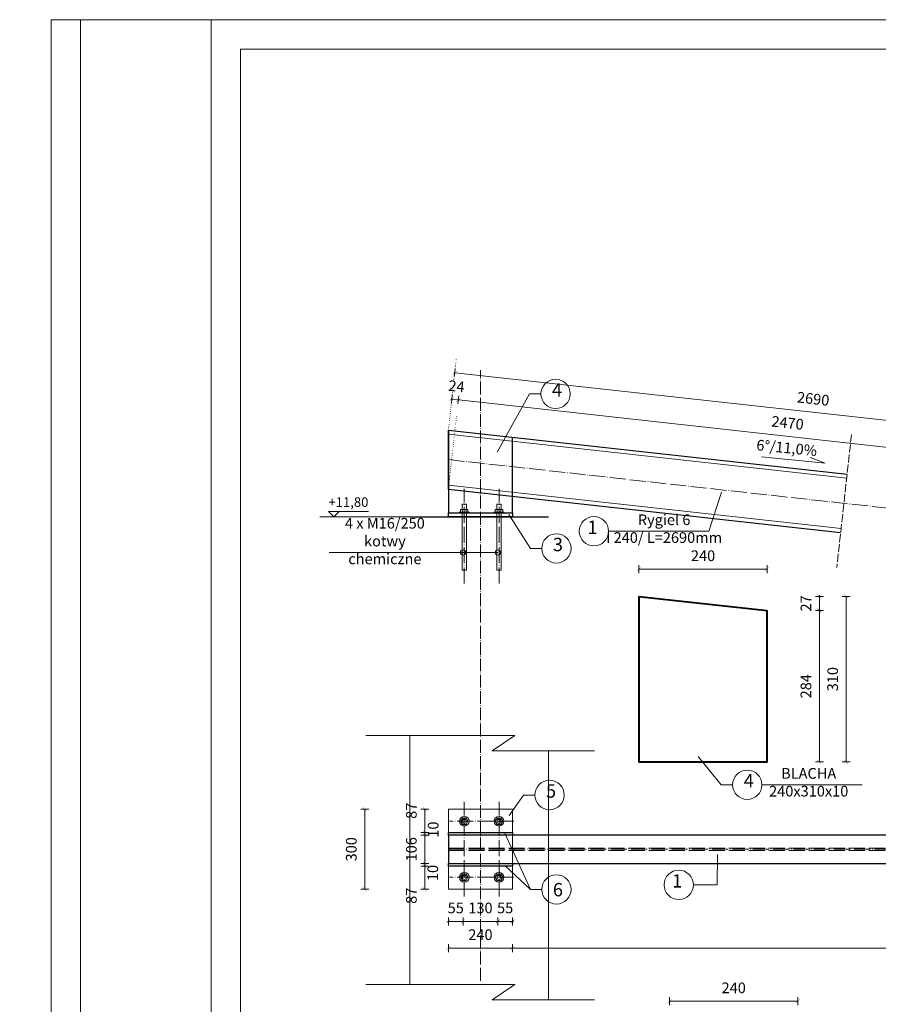
# Model space of a CAD drawing. Units: millimetres. Extents: x -10291 to 27258, y -17532 to 22808.
# Drawn here: x 21748 to 22069, y -15090 to -14722 of the extents above; entities that cross this region are included whole.
import ezdxf

# ---------------------------------------------------------------- set-up
doc = ezdxf.new("R2010")
doc.units = ezdxf.units.MM
for name, pattern in [('ACAD_ISO02W100', [15, 12, -3]), ('ACAD_ISO04W100', [30, 24, -3, 0, -3]), ('ACAD_ISO07W100', [3, 0, -3])]:
    doc.linetypes.add(name, pattern=pattern)
doc.layers.get('0').update_dxf_attribs({"lineweight": 5})
doc.layers.get('Defpoints').update_dxf_attribs({"color": 30, "lineweight": 0})
for name, color, linetype, lineweight in [('!_WAW_RAMKA', 7, 'Continuous', 9), ('K BLACHA', 142, 'Continuous', 25), ('K MARKI', 62, 'Continuous', 20), ('K OPIS', 131, 'Continuous', 15), ('K STAL KONSTRUKCJA', 62, 'Continuous', 30), ('K STAL PROFILE', 84, 'Continuous', 5), ('K WYMIAR', 30, 'Continuous', 9), ('K WYMIAR KONSTRUKCJI', 130, 'Continuous', 9), ('K ŚRUBY', 51, 'Continuous', 9), ('OSIE KONSTRUKCYJNE', 16, 'ACAD_ISO04W100', 9), ('WAW_BETON', 9, 'Continuous', 30), ('WAW_KONSTRUKCJA STALOWA', 142, 'Continuous', 9), ('WAW_OSIE KONSTRUKCYJNE', 16, 'ACAD_ISO04W100', 9), ('WAW_WYMIAR', 243, 'Continuous', 9), ('WIDOKOWA', 8, 'Continuous', 9)]:
    doc.layers.add(name, color=color, linetype=linetype, lineweight=lineweight)
doc.styles.add('ARIAL', font='arial.ttf')
doc.styles.add('OPIS', font='romans.shx', dxfattribs={"width": 0.8})
doc.dimstyles.new('sławek 25', dxfattribs={"dimtxt": 4, "dimasz": 0.2, "dimexe": 1.25, "dimexo": 0.625, "dimgap": 2.5, "dimtad": 1, "dimlfac": 10, "dimrnd": 1, "dimdsep": 46, "dimtxsty": 'OPIS', "dimblk": 'ZW1', "dimcen": 0.2, "dimse1": 1, "dimse2": 1, "dimclrd": 256, "dimclrt": 52, "dimadec": 0, "dimazin": 0, "dimtfac": 1, "dimtix": 1, "dimtmove": 2, "dimatfit": 3, "dimldrblk": 'ZW1', "dimfxl": 0, "dimlwd": -1, "dimarcsym": 0})

# ---------------------------------------------------------------- blocks, each defined once
blk = doc.blocks.new('ZW1')
blk.add_line((0, 7.5), (0, -7.5))
at = {"const_width": 0.5}
blk.add_lwpolyline([(-3.5, -3.5), (3.5, 3.5)], dxfattribs=at)
blk = doc.blocks.new('*D2101')
at = {"layer": 'Defpoints', "color": 0, "transparency": 16777216}
for p in [(21908.31, -14907.88), (21932.31, -14907.88), (21932.31, -15069.38)]:
    blk.add_point(p, dxfattribs=at)
at = {"layer": 'K WYMIAR KONSTRUKCJI', "transparency": 16777216}
blk.add_line((21908.51, -15069.38), (21932.11, -15069.38), dxfattribs=at)
at = {"layer": 'K WYMIAR KONSTRUKCJI', "transparency": 16777216, "xscale": 0.2, "yscale": 0.2, "zscale": 0.2, "rotation": 180}
blk.add_blockref('ZW1', (21908.31, -15069.38), dxfattribs=at)
at = {"layer": 'K WYMIAR KONSTRUKCJI', "transparency": 16777216, "xscale": 0.2, "yscale": 0.2, "zscale": 0.2}
blk.add_blockref('ZW1', (21932.31, -15069.38), dxfattribs=at)
at = {"layer": 'K WYMIAR KONSTRUKCJI', "color": 52, "transparency": 16777216, "insert": (21920.31, -15064.88), "char_height": 4, "attachment_point": 5, "style": 'OPIS'}
blk.add_mtext('240', dxfattribs=at)
blk = doc.blocks.new('*D2102')
at = {"layer": 'Defpoints', "color": 0, "transparency": 16777216}
for p in [(21932.31, -14907.88), (22701.81, -15017.38), (22701.81, -15069.38)]:
    blk.add_point(p, dxfattribs=at)
at = {"layer": 'K WYMIAR KONSTRUKCJI', "transparency": 16777216}
blk.add_line((21932.51, -15069.38), (22701.61, -15069.38), dxfattribs=at)
at = {"layer": 'K WYMIAR KONSTRUKCJI', "transparency": 16777216, "xscale": 0.2, "yscale": 0.2, "zscale": 0.2, "rotation": 180}
blk.add_blockref('ZW1', (21932.31, -15069.38), dxfattribs=at)
at = {"layer": 'K WYMIAR KONSTRUKCJI', "transparency": 16777216, "xscale": 0.2, "yscale": 0.2, "zscale": 0.2}
blk.add_blockref('ZW1', (22701.81, -15069.38), dxfattribs=at)
at = {"layer": 'K WYMIAR KONSTRUKCJI', "color": 52, "transparency": 16777216, "insert": (22317.06, -15064.88), "char_height": 4, "attachment_point": 5, "style": 'OPIS'}
blk.add_mtext('7695', dxfattribs=at)
blk = doc.blocks.new('*D2107')
at = {"layer": 'Defpoints', "color": 0, "transparency": 16777216}
for p in [(21908.31, -15047.38), (21913.81, -15047.38), (21913.81, -15059.38)]:
    blk.add_point(p, dxfattribs=at)
at = {"layer": 'K WYMIAR KONSTRUKCJI', "transparency": 16777216}
for p, q in [((21908.11, -15059.38), (21907.91, -15059.38)), ((21908.31, -15059.38), (21913.81, -15059.38)), ((21914.01, -15059.38), (21914.21, -15059.38))]:
    blk.add_line(p, q, dxfattribs=at)
at = {"layer": 'K WYMIAR KONSTRUKCJI', "transparency": 16777216, "xscale": 0.2, "yscale": 0.2, "zscale": 0.2}
blk.add_blockref('ZW1', (21908.31, -15059.38), dxfattribs=at)
at = {"layer": 'K WYMIAR KONSTRUKCJI', "transparency": 16777216, "xscale": 0.2, "yscale": 0.2, "zscale": 0.2, "rotation": 180}
blk.add_blockref('ZW1', (21913.81, -15059.38), dxfattribs=at)
at = {"layer": 'K WYMIAR KONSTRUKCJI', "color": 52, "transparency": 16777216, "insert": (21911.06, -15054.88), "char_height": 4, "attachment_point": 5, "style": 'OPIS'}
blk.add_mtext('55', dxfattribs=at)
blk = doc.blocks.new('*D2108')
at = {"layer": 'Defpoints', "color": 0, "transparency": 16777216}
for p in [(21913.81, -15047.38), (21926.81, -15047.38), (21926.81, -15059.38)]:
    blk.add_point(p, dxfattribs=at)
at = {"layer": 'K WYMIAR KONSTRUKCJI', "transparency": 16777216}
blk.add_line((21914.01, -15059.38), (21926.61, -15059.38), dxfattribs=at)
at = {"layer": 'K WYMIAR KONSTRUKCJI', "transparency": 16777216, "xscale": 0.2, "yscale": 0.2, "zscale": 0.2, "rotation": 180}
blk.add_blockref('ZW1', (21913.81, -15059.38), dxfattribs=at)
at = {"layer": 'K WYMIAR KONSTRUKCJI', "transparency": 16777216, "xscale": 0.2, "yscale": 0.2, "zscale": 0.2}
blk.add_blockref('ZW1', (21926.81, -15059.38), dxfattribs=at)
at = {"layer": 'K WYMIAR KONSTRUKCJI', "color": 52, "transparency": 16777216, "insert": (21920.31, -15054.88), "char_height": 4, "attachment_point": 5, "style": 'OPIS'}
blk.add_mtext('130', dxfattribs=at)
blk = doc.blocks.new('*D2109')
at = {"layer": 'Defpoints', "color": 0, "transparency": 16777216}
for p in [(21926.81, -15047.38), (21932.31, -15047.38), (21932.31, -15059.38)]:
    blk.add_point(p, dxfattribs=at)
at = {"layer": 'K WYMIAR KONSTRUKCJI', "transparency": 16777216}
for p, q in [((21926.61, -15059.38), (21926.41, -15059.38)), ((21926.81, -15059.38), (21932.31, -15059.38)), ((21932.51, -15059.38), (21932.71, -15059.38))]:
    blk.add_line(p, q, dxfattribs=at)
at = {"layer": 'K WYMIAR KONSTRUKCJI', "transparency": 16777216, "xscale": 0.2, "yscale": 0.2, "zscale": 0.2}
blk.add_blockref('ZW1', (21926.81, -15059.38), dxfattribs=at)
at = {"layer": 'K WYMIAR KONSTRUKCJI', "transparency": 16777216, "xscale": 0.2, "yscale": 0.2, "zscale": 0.2, "rotation": 180}
blk.add_blockref('ZW1', (21932.31, -15059.38), dxfattribs=at)
at = {"layer": 'K WYMIAR KONSTRUKCJI', "color": 52, "transparency": 16777216, "insert": (21929.56, -15054.88), "char_height": 4, "attachment_point": 5, "style": 'OPIS'}
blk.add_mtext('55', dxfattribs=at)
blk = doc.blocks.new('*D2110')
at = {"layer": 'Defpoints', "color": 0, "transparency": 16777216}
for p in [(21912.01, -14864.08), (21908.31, -14875.37), (21910.73, -14875.63)]:
    blk.add_point(p, dxfattribs=at)
at = {"layer": 'K WYMIAR KONSTRUKCJI', "transparency": 16777216}
for p, q in [((21909.39, -14863.79), (21909.19, -14863.77)), ((21909.59, -14863.81), (21912.01, -14864.08)), ((21912.2, -14864.1), (21912.4, -14864.13))]:
    blk.add_line(p, q, dxfattribs=at)
at = {"layer": 'K WYMIAR KONSTRUKCJI', "transparency": 16777216, "xscale": 0.2, "yscale": 0.2, "zscale": 0.2}
for p, rotation in [((21909.59, -14863.81), 353.6876710094647), ((21912.01, -14864.08), 173.6876710094648)]:
    blk.add_blockref('ZW1', p, dxfattribs=dict(at, rotation=rotation))
at = {"layer": 'K WYMIAR KONSTRUKCJI', "color": 52, "transparency": 16777216, "insert": (21911.29, -14859.48), "char_height": 4, "attachment_point": 5, "rotation": 353.6877, "style": 'OPIS'}
blk.add_mtext('24', dxfattribs=at)
blk = doc.blocks.new('*D2111')
at = {"layer": 'Defpoints', "color": 0, "transparency": 16777216}
for p in [(21910.73, -14875.63), (22157.54, -14891.24), (22156.37, -14901.81)]:
    blk.add_point(p, dxfattribs=at)
at = {"layer": 'K WYMIAR KONSTRUKCJI', "transparency": 16777216}
blk.add_line((21912.2, -14864.1), (22157.34, -14891.22), dxfattribs=at)
at = {"layer": 'K WYMIAR KONSTRUKCJI', "transparency": 16777216, "xscale": 0.2, "yscale": 0.2, "zscale": 0.2}
for p, rotation in [((21912.01, -14864.08), 173.6876710094624), ((22157.54, -14891.24), 353.6876710094623)]:
    blk.add_blockref('ZW1', p, dxfattribs=dict(at, rotation=rotation))
at = {"layer": 'K WYMIAR KONSTRUKCJI', "color": 52, "transparency": 16777216, "insert": (22035.27, -14873.19), "char_height": 4, "attachment_point": 5, "rotation": 353.6877, "style": 'OPIS'}
blk.add_mtext('2470', dxfattribs=at)
blk = doc.blocks.new('*D2112')
at = {"layer": 'Defpoints', "color": 0, "transparency": 16777216}
for p in [(21911.32, -14848.12), (21910.69, -14853.87), (22173.24, -14926.81)]:
    blk.add_point(p, dxfattribs=at)
at = {"layer": 'K WYMIAR KONSTRUKCJI', "transparency": 16777216}
blk.add_line((22177.84, -14883.43), (21910.88, -14853.9), dxfattribs=at)
at = {"layer": 'K WYMIAR KONSTRUKCJI', "transparency": 16777216, "xscale": 0.2, "yscale": 0.2, "zscale": 0.2}
for p, rotation in [((21910.69, -14853.87), 173.6876710094624), ((22178.04, -14883.45), 353.6876710094623)]:
    blk.add_blockref('ZW1', p, dxfattribs=dict(at, rotation=rotation))
at = {"layer": 'K WYMIAR KONSTRUKCJI', "color": 52, "transparency": 16777216, "insert": (22044.86, -14864.19), "char_height": 4, "attachment_point": 5, "rotation": 353.6877, "style": 'OPIS'}
blk.add_mtext('2690', dxfattribs=at)
blk = doc.blocks.new('*D2117')
at = {"layer": 'Defpoints', "color": 0, "transparency": 16777216}
for p in [(21991.15, -15089.3), (21991.15, -15111.92), (22039.15, -15111.92)]:
    blk.add_point(p, dxfattribs=at)
at = {"layer": 'K WYMIAR KONSTRUKCJI', "transparency": 16777216}
blk.add_line((22038.95, -15089.3), (21991.35, -15089.3), dxfattribs=at)
at = {"layer": 'K WYMIAR KONSTRUKCJI', "transparency": 16777216, "xscale": 0.2, "yscale": 0.2, "zscale": 0.2, "rotation": 180}
blk.add_blockref('ZW1', (21991.15, -15089.3), dxfattribs=at)
at = {"layer": 'K WYMIAR KONSTRUKCJI', "transparency": 16777216, "xscale": 0.2, "yscale": 0.2, "zscale": 0.2}
blk.add_blockref('ZW1', (22039.15, -15089.3), dxfattribs=at)
at = {"layer": 'K WYMIAR KONSTRUKCJI', "color": 52, "transparency": 16777216, "insert": (22015.15, -15084.8), "char_height": 4, "attachment_point": 5, "style": 'OPIS'}
blk.add_mtext('240', dxfattribs=at)
blk = doc.blocks.new('*D2122')
at = {"layer": 'Defpoints', "color": 0, "transparency": 16777216}
for p in [(21908.31, -15017.38), (21876.96, -15047.38), (21908.31, -15047.38)]:
    blk.add_point(p, dxfattribs=at)
at = {"layer": 'K WYMIAR KONSTRUKCJI', "transparency": 16777216}
blk.add_line((21876.96, -15017.58), (21876.96, -15047.18), dxfattribs=at)
at = {"layer": 'K WYMIAR KONSTRUKCJI', "transparency": 16777216, "xscale": 0.2, "yscale": 0.2, "zscale": 0.2}
for p, rotation in [((21876.96, -15017.38), 90), ((21876.96, -15047.38), 270)]:
    blk.add_blockref('ZW1', p, dxfattribs=dict(at, rotation=rotation))
at = {"layer": 'K WYMIAR KONSTRUKCJI', "color": 52, "transparency": 16777216, "insert": (21872.46, -15032.38), "char_height": 4, "attachment_point": 5, "rotation": 90, "style": 'OPIS'}
blk.add_mtext('300', dxfattribs=at)
blk = doc.blocks.new('*D2123')
at = {"layer": 'Defpoints', "color": 0, "transparency": 16777216}
for p in [(21899.45, -15038.68), (21908.31, -15038.68), (21908.31, -15047.38)]:
    blk.add_point(p, dxfattribs=at)
at = {"layer": 'K WYMIAR', "transparency": 16777216}
blk.add_line((21899.45, -15047.18), (21899.45, -15038.88), dxfattribs=at)
at = {"layer": 'K WYMIAR', "transparency": 16777216, "xscale": 0.2, "yscale": 0.2, "zscale": 0.2}
for p, rotation in [((21899.45, -15038.68), 90), ((21899.45, -15047.38), 270)]:
    blk.add_blockref('ZW1', p, dxfattribs=dict(at, rotation=rotation))
at = {"layer": 'K WYMIAR', "color": 52, "transparency": 16777216, "insert": (21894.95, -15049.79), "char_height": 4, "attachment_point": 5, "rotation": 90, "style": 'OPIS'}
blk.add_mtext('87', dxfattribs=at)
blk = doc.blocks.new('*D2124')
at = {"layer": 'Defpoints', "color": 0, "transparency": 16777216}
for p in [(21899.45, -15037.68), (21908.31, -15037.68), (21908.31, -15038.68)]:
    blk.add_point(p, dxfattribs=at)
at = {"layer": 'K WYMIAR', "transparency": 16777216}
for p, q in [((21899.45, -15037.48), (21899.45, -15037.28)), ((21899.45, -15038.68), (21899.45, -15037.68)), ((21899.45, -15038.88), (21899.45, -15039.08))]:
    blk.add_line(p, q, dxfattribs=at)
at = {"layer": 'K WYMIAR', "transparency": 16777216, "xscale": 0.2, "yscale": 0.2, "zscale": 0.2}
for p, rotation in [((21899.45, -15037.68), 270), ((21899.45, -15038.68), 90)]:
    blk.add_blockref('ZW1', p, dxfattribs=dict(at, rotation=rotation))
at = {"layer": 'K WYMIAR', "color": 52, "transparency": 16777216, "insert": (21902.99, -15041.27), "char_height": 4, "attachment_point": 5, "rotation": 90, "style": 'OPIS'}
blk.add_mtext('10', dxfattribs=at)
blk = doc.blocks.new('*D2125')
at = {"layer": 'Defpoints', "color": 0, "transparency": 16777216}
for p in [(21899.45, -15027.08), (21908.31, -15027.08), (21908.31, -15037.68)]:
    blk.add_point(p, dxfattribs=at)
at = {"layer": 'K WYMIAR', "transparency": 16777216}
for p, q in [((21899.45, -15026.88), (21899.45, -15026.68)), ((21899.45, -15037.68), (21899.45, -15027.08)), ((21899.45, -15037.88), (21899.45, -15038.08))]:
    blk.add_line(p, q, dxfattribs=at)
at = {"layer": 'K WYMIAR', "transparency": 16777216, "xscale": 0.2, "yscale": 0.2, "zscale": 0.2}
for p, rotation in [((21899.45, -15027.08), 270), ((21899.45, -15037.68), 90)]:
    blk.add_blockref('ZW1', p, dxfattribs=dict(at, rotation=rotation))
at = {"layer": 'K WYMIAR', "color": 52, "transparency": 16777216, "insert": (21894.95, -15032.38), "char_height": 4, "attachment_point": 5, "rotation": 90, "style": 'OPIS'}
blk.add_mtext('106', dxfattribs=at)
blk = doc.blocks.new('*D2126')
at = {"layer": 'Defpoints', "color": 0, "transparency": 16777216}
for p in [(21899.45, -15026.08), (21908.31, -15026.08), (21908.31, -15027.08)]:
    blk.add_point(p, dxfattribs=at)
at = {"layer": 'K WYMIAR', "transparency": 16777216}
for p, q in [((21899.45, -15025.88), (21899.45, -15025.68)), ((21899.45, -15027.08), (21899.45, -15026.08)), ((21899.45, -15027.28), (21899.45, -15027.48))]:
    blk.add_line(p, q, dxfattribs=at)
at = {"layer": 'K WYMIAR', "transparency": 16777216, "xscale": 0.2, "yscale": 0.2, "zscale": 0.2}
for p, rotation in [((21899.45, -15026.08), 270), ((21899.45, -15027.08), 90)]:
    blk.add_blockref('ZW1', p, dxfattribs=dict(at, rotation=rotation))
at = {"layer": 'K WYMIAR', "color": 52, "transparency": 16777216, "insert": (21903.12, -15025.02), "char_height": 4, "attachment_point": 5, "rotation": 90, "style": 'OPIS'}
blk.add_mtext('10', dxfattribs=at)
blk = doc.blocks.new('*D2127')
at = {"layer": 'Defpoints', "color": 0, "transparency": 16777216}
for p in [(21899.45, -15017.38), (21908.31, -15017.38), (21908.31, -15026.08)]:
    blk.add_point(p, dxfattribs=at)
at = {"layer": 'K WYMIAR', "transparency": 16777216}
blk.add_line((21899.45, -15025.88), (21899.45, -15017.58), dxfattribs=at)
at = {"layer": 'K WYMIAR', "transparency": 16777216, "xscale": 0.2, "yscale": 0.2, "zscale": 0.2}
for p, rotation in [((21899.45, -15017.38), 90), ((21899.45, -15026.08), 270)]:
    blk.add_blockref('ZW1', p, dxfattribs=dict(at, rotation=rotation))
at = {"layer": 'K WYMIAR', "color": 52, "transparency": 16777216, "insert": (21894.95, -15017.96), "char_height": 4, "attachment_point": 5, "rotation": 90, "style": 'OPIS'}
blk.add_mtext('87', dxfattribs=at)
blk = doc.blocks.new('*D2134')
at = {"layer": 'Defpoints', "color": 0, "transparency": 16777216}
for p in [(22027.68, -14942.96), (22027.68, -14999.68), (22047.22, -14999.68)]:
    blk.add_point(p, dxfattribs=at)
at = {"layer": 'K WYMIAR KONSTRUKCJI', "transparency": 16777216}
blk.add_line((22047.22, -14943.16), (22047.22, -14999.48), dxfattribs=at)
at = {"layer": 'K WYMIAR KONSTRUKCJI', "transparency": 16777216, "xscale": 0.2, "yscale": 0.2, "zscale": 0.2}
for p, rotation in [((22047.22, -14942.96), 90), ((22047.22, -14999.68), 270)]:
    blk.add_blockref('ZW1', p, dxfattribs=dict(at, rotation=rotation))
at = {"layer": 'K WYMIAR KONSTRUKCJI', "color": 52, "transparency": 16777216, "insert": (22042.72, -14971.32), "char_height": 4, "attachment_point": 5, "rotation": 90, "style": 'OPIS'}
blk.add_mtext('284', dxfattribs=at)
blk = doc.blocks.new('*D2135')
at = {"layer": 'Defpoints', "color": 0, "transparency": 16777216}
for p in [(21979.68, -14937.65), (22057.22, -14937.65), (22027.68, -14999.68)]:
    blk.add_point(p, dxfattribs=at)
at = {"layer": 'K WYMIAR KONSTRUKCJI', "transparency": 16777216}
blk.add_line((22057.22, -14999.48), (22057.22, -14937.85), dxfattribs=at)
at = {"layer": 'K WYMIAR KONSTRUKCJI', "transparency": 16777216, "xscale": 0.2, "yscale": 0.2, "zscale": 0.2}
for p, rotation in [((22057.22, -14937.65), 90), ((22057.22, -14999.68), 270)]:
    blk.add_blockref('ZW1', p, dxfattribs=dict(at, rotation=rotation))
at = {"layer": 'K WYMIAR KONSTRUKCJI', "color": 52, "transparency": 16777216, "insert": (22052.72, -14968.66), "char_height": 4, "attachment_point": 5, "rotation": 90, "style": 'OPIS'}
blk.add_mtext('310', dxfattribs=at)
blk = doc.blocks.new('*D2136')
at = {"layer": 'Defpoints', "color": 0, "transparency": 16777216}
for p in [(22027.68, -14927.46), (21979.68, -14937.65), (22027.68, -14942.96)]:
    blk.add_point(p, dxfattribs=at)
at = {"layer": 'K WYMIAR KONSTRUKCJI', "transparency": 16777216}
blk.add_line((21979.88, -14927.46), (22027.48, -14927.46), dxfattribs=at)
at = {"layer": 'K WYMIAR KONSTRUKCJI', "transparency": 16777216, "xscale": 0.2, "yscale": 0.2, "zscale": 0.2, "rotation": 180}
blk.add_blockref('ZW1', (21979.68, -14927.46), dxfattribs=at)
at = {"layer": 'K WYMIAR KONSTRUKCJI', "transparency": 16777216, "xscale": 0.2, "yscale": 0.2, "zscale": 0.2}
blk.add_blockref('ZW1', (22027.68, -14927.46), dxfattribs=at)
at = {"layer": 'K WYMIAR KONSTRUKCJI', "color": 52, "transparency": 16777216, "insert": (22003.68, -14922.96), "char_height": 4, "attachment_point": 5, "style": 'OPIS'}
blk.add_mtext('240', dxfattribs=at)
blk = doc.blocks.new('*D2137')
at = {"layer": 'Defpoints', "color": 0, "transparency": 16777216}
for p in [(21979.68, -14937.65), (22027.68, -14942.96), (22047.22, -14942.96)]:
    blk.add_point(p, dxfattribs=at)
at = {"layer": 'K WYMIAR KONSTRUKCJI', "transparency": 16777216}
for p, q in [((22047.22, -14937.45), (22047.22, -14937.25)), ((22047.22, -14937.65), (22047.22, -14942.96)), ((22047.22, -14943.16), (22047.22, -14943.36))]:
    blk.add_line(p, q, dxfattribs=at)
at = {"layer": 'K WYMIAR KONSTRUKCJI', "transparency": 16777216, "xscale": 0.2, "yscale": 0.2, "zscale": 0.2}
for p, rotation in [((22047.22, -14937.65), 270), ((22047.22, -14942.96), 90)]:
    blk.add_blockref('ZW1', p, dxfattribs=dict(at, rotation=rotation))
at = {"layer": 'K WYMIAR KONSTRUKCJI', "color": 52, "transparency": 16777216, "insert": (22042.72, -14940.3), "char_height": 4, "attachment_point": 5, "rotation": 90, "style": 'OPIS'}
blk.add_mtext('27', dxfattribs=at)
blk = doc.blocks.new('*D2100')
at = {"layer": 'Defpoints', "color": 0, "transparency": 16777216}
for p in [(21124.31, -14799.71), (22155.37, -14895.29), (22164.81, -14914.81), (22164.81, -14914.81), (22339.81, -14914.81)]:
    blk.add_point(p, dxfattribs=at)
at = {"layer": 'K WYMIAR', "transparency": 16777216}
blk.add_arc((22164.81, -14914.81), 21.68, 0.5285, 173.1592, dxfattribs=at)
at = {"layer": 'K WYMIAR', "transparency": 16777216, "xscale": 0.2, "yscale": 0.2, "zscale": 0.2}
for p, rotation in [((22143.26, -14912.42), 263.4234196358605), ((22186.49, -14914.81), 270.2642513735902)]:
    blk.add_blockref('ZW1', p, dxfattribs=dict(at, rotation=rotation))
at = {"layer": 'K WYMIAR', "color": 52, "transparency": 16777216, "insert": (22185.45, -14898.36), "char_height": 4, "attachment_point": 5, "rotation": 308.5455, "style": 'OPIS'}
blk.add_mtext('173.69°', dxfattribs=at)

msp = doc.modelspace()

# ---------------------------------------------------------------- linework, layer by layer
at = {"layer": '!_WAW_RAMKA'}
msp.add_line((21819.4936, -14721.6693), (21819.4936, -15315.6693), dxfattribs=at)
at = {"layer": '!_WAW_RAMKA', "color": 6}
msp.add_lwpolyline([(21759.4936, -15315.6693), (22959.4936, -15315.6693), (22959.4936, -14721.6693), (21759.4936, -14721.6693)], close=True, dxfattribs=at)
at = {"layer": '!_WAW_RAMKA'}
msp.add_lwpolyline([(21830.4936, -15304.6693), (22948.4936, -15304.6693), (22948.4936, -14732.6693), (21830.4936, -14732.6693)], close=True, dxfattribs=at)
at = {"layer": 'Defpoints'}
msp.add_line((21770.4936, -14721.6693), (21770.4936, -15329.5432), dxfattribs=at)
at = {"layer": 'K BLACHA', "lineweight": 40}
msp.add_line((21979.6773, -14937.6487), (22027.6773, -14942.9584), dxfattribs=at)
at = {"layer": 'K BLACHA'}
msp.add_lwpolyline([(21908.3084, -14875.3672), (21908.3084, -14906.3833), (21932.3084, -14906.3833), (21932.3084, -14878.0221)], dxfattribs=at)
for points in [[(21908.3084, -14906.3833), (21932.3084, -14906.3833), (21932.3084, -14907.8833), (21908.3084, -14907.8833)], [(21932.3084, -15026.0752), (21932.3084, -15027.0752), (21908.3084, -15027.0752), (21908.3084, -15026.0752)], [(21932.3084, -15037.6752), (21932.3084, -15038.6752), (21908.3084, -15038.6752), (21908.3084, -15037.6752)]]:
    msp.add_lwpolyline(points, close=True, dxfattribs=at)
at = {"layer": 'K BLACHA', "lineweight": 40}
msp.add_lwpolyline([(21979.6773, -14937.6487), (21979.6773, -14999.6809), (22027.6773, -14999.6809), (22027.6773, -14942.9584)], dxfattribs=at)
at = {"layer": 'K MARKI'}
msp.add_lwpolyline([(21908.3084, -14906.3833), (21932.3084, -14906.3833), (21932.3084, -14907.8833), (21908.3084, -14907.8833)], close=True, dxfattribs=at)
msp.add_lwpolyline([(21908.3084, -15032.3752), (21908.3084, -15047.3752), (21932.3084, -15047.3752), (21932.3084, -15017.3752), (21908.3084, -15017.3752), (21908.3084, -15032.3752)], dxfattribs=at)
at = {"layer": 'K OPIS'}
msp.add_line((21893.8575, -14907.8833), (21860.1886, -14907.8833), dxfattribs=at)
for points in [[(21942.9492, -14861.824), (21938.7214, -14861.824), (21926.5695, -14883.6932)], [(21968.2874, -14913.2501), (22005.8078, -14913.2501), (22010.6046, -14898.6722)], [(21878.3593, -14905.8833), (21863.3593, -14905.8833), (21865.3593, -14907.8833), (21867.3593, -14905.8833)], [(21943.2663, -14919.7124), (21939.0385, -14919.7124), (21930.8794, -14906.9489)], [(21863.7136, -14921.2232), (21901.2339, -14921.2232), (21926.8084, -14921.2232)], [(22014.7214, -15008.234), (22010.4936, -15008.234), (22001.8322, -14997.6436)], [(22025.7214, -15008.234), (22063.2417, -15008.234), (22063.2417, -15008.234)], [(21940.6842, -15012.0552), (21936.4564, -15012.0552), (21931.0461, -15019.6823)], [(21943.2663, -15047.4292), (21939.0385, -15047.4292), (21929.4712, -15026.3193)], [(22000.0771, -15045.7096), (22008.9445, -15045.7096), (22009.1424, -15034.2983)], [(21943.2663, -15047.4292), (21939.0385, -15047.4292), (21929.4712, -15038.4193)]]:
    msp.add_lwpolyline(points, dxfattribs=at)
for centre, radius in [((21948.4492, -14861.824), 5.5), ((21962.7874, -14913.2501), 5.5), ((21948.7663, -14919.7124), 5.5), ((21913.8084, -14921.2232), 1), ((21926.8084, -14921.2232), 1), ((22020.2214, -15008.234), 5.5), ((21946.1842, -15012.0552), 5.5), ((21948.7663, -15047.4292), 5.5), ((21994.5771, -15045.7096), 5.5)]:
    msp.add_circle(centre, radius, dxfattribs=at)
at = {"layer": 'K STAL KONSTRUKCJA'}
for p, q in [((21908.3084, -14875.3672), (22057.6204, -14891.8839)), ((21908.3084, -14897.5014), (21908.3084, -14875.3672)), ((21908.3084, -14897.5014), (22055.2015, -14913.7506)), ((21908.3121, -15027.0752), (21908.3047, -15037.6752))]:
    msp.add_line(p, q, dxfattribs=at)
msp.add_lwpolyline([(21908.3047, -15037.6752), (22726.8084, -15037.6752), (22726.8084, -15027.0752), (21908.3121, -15027.0752)], dxfattribs=at)
at = {"layer": 'K STAL PROFILE', "lineweight": 5}
for p, q in [((21908.3084, -14876.8764), (22057.4555, -14893.3748)), ((21908.3084, -14895.9923), (22055.3664, -14912.2597))]:
    msp.add_line(p, q, dxfattribs=at)
at = {"layer": 'K STAL PROFILE', "linetype": 'ACAD_ISO02W100', "lineweight": 5, "ltscale": 0.5}
for points in [[(21908.3081, -15032.8252), (22726.8084, -15032.8252)], [(21908.3087, -15031.9252), (22701.8084, -15031.9252)]]:
    msp.add_lwpolyline(points, dxfattribs=at)
at = {"layer": 'K WYMIAR KONSTRUKCJI', "linetype": 'ACAD_ISO07W100', "ltscale": 0.2}
for p, q in [((21908.3084, -14875.3672), (21911.3223, -14848.1212)), ((21908.3084, -14897.5014), (21911.3223, -14870.2554))]:
    msp.add_line(p, q, dxfattribs=at)
at = {"layer": 'K WYMIAR KONSTRUKCJI', "linetype": 'ACAD_ISO02W100', "ltscale": 0.25}
msp.add_line((22059.2609, -14877.0535), (22053.7514, -14926.8597), dxfattribs=at)
at = {"layer": 'K ŚRUBY'}
for p, q in [((21913.569, -14905.0833), (21913.569, -14906.0833)), ((21914.9547, -14905.0833), (21914.9547, -14906.0833)), ((21926.569, -14905.0833), (21926.569, -14906.0833)), ((21927.9547, -14905.0833), (21927.9547, -14906.0833))]:
    msp.add_line(p, q, dxfattribs=at)
for points in [[(21912.8762, -14906.0833), (21915.6475, -14906.0833), (21915.6475, -14905.0833), (21912.8762, -14905.0833)], [(21913.4618, -14905.0833), (21915.0618, -14905.0833), (21915.0618, -14903.0833), (21913.4618, -14903.0833)], [(21928.6475, -14906.0833), (21925.8762, -14906.0833), (21925.8762, -14905.0833), (21928.6475, -14905.0833)], [(21928.0618, -14905.0833), (21926.4618, -14905.0833), (21926.4618, -14903.0833), (21928.0618, -14903.0833)], [(21912.4618, -14906.3833), (21916.0618, -14906.3833), (21916.0618, -14906.0833), (21912.4618, -14906.0833)], [(21913.4618, -14927.8833), (21915.0618, -14927.8833), (21915.0618, -14906.3833), (21913.4618, -14906.3833)], [(21929.0618, -14906.3833), (21925.4618, -14906.3833), (21925.4618, -14906.0833), (21929.0618, -14906.0833)], [(21928.0618, -14927.8833), (21926.4618, -14927.8833), (21926.4618, -14906.3833), (21928.0618, -14906.3833)], [(21913.569, -15020.6752), (21912.8762, -15021.8752), (21913.569, -15023.0752), (21914.9547, -15023.0752), (21915.6475, -15021.8752), (21914.9547, -15020.6752)], [(21926.569, -15020.6752), (21925.8762, -15021.8752), (21926.569, -15023.0752), (21927.9547, -15023.0752), (21928.6475, -15021.8752), (21927.9547, -15020.6752)], [(21913.569, -15041.6752), (21912.8762, -15042.8752), (21913.569, -15044.0752), (21914.9547, -15044.0752), (21915.6475, -15042.8752), (21914.9547, -15041.6752)], [(21926.569, -15041.6752), (21925.8762, -15042.8752), (21926.569, -15044.0752), (21927.9547, -15044.0752), (21928.6475, -15042.8752), (21927.9547, -15041.6752)]]:
    msp.add_lwpolyline(points, close=True, dxfattribs=at)
for centre, radius in [((21914.2618, -15021.8752), 1.8), ((21927.2618, -15021.8752), 1.8), ((21914.2618, -15021.8752), 0.8), ((21927.2618, -15021.8752), 0.8), ((21914.2618, -15042.8752), 1.8), ((21914.2618, -15042.8752), 0.8), ((21927.2618, -15042.8752), 1.8), ((21927.2618, -15042.8752), 0.8)]:
    msp.add_circle(centre, radius, dxfattribs=at)
at = {"layer": 'OSIE KONSTRUKCYJNE', "ltscale": 0.25}
for p, q in [((21914.2618, -14932.8625), (21914.2618, -14897.362)), ((21927.2618, -14932.8625), (21927.2618, -14897.362)), ((21914.2618, -15050.1232), (21914.2618, -15014.6228)), ((21927.2618, -15050.1232), (21927.2618, -15014.6228)), ((21932.7618, -15021.8752), (21908.7618, -15021.8752)), ((21932.7618, -15042.8752), (21908.7618, -15042.8752))]:
    msp.add_line(p, q, dxfattribs=at)
at = {"layer": 'WAW_BETON'}
msp.add_line((21893.8084, -14907.8833), (21945.8084, -14907.8833), dxfattribs=at)
at = {"layer": 'WAW_KONSTRUKCJA STALOWA', "color": 16, "linetype": 'ACAD_ISO04W100', "ltscale": 0.25}
msp.add_line((21908.3084, -14886.4343), (22164.8084, -14914.808), dxfattribs=at)
at = {"layer": 'WAW_OSIE KONSTRUKCYJNE', "color": 4, "ltscale": 0.25}
msp.add_line((21908.3084, -15032.3752), (22726.8084, -15032.3752), dxfattribs=at)
at = {"layer": 'WAW_OSIE KONSTRUKCYJNE', "ltscale": 0.2}
msp.add_lwpolyline([(21920.3084, -15081.6199), (21920.3084, -14852.9041)], dxfattribs=at)
at = {"layer": 'WAW_WYMIAR'}
msp.add_lwpolyline([(22025.5345, -14885.3442), (22049.4138, -14887.7481), (22043.8029, -14885.6225)], dxfattribs=at)
at = {"layer": 'WIDOKOWA'}
for p, q in [((21893.8084, -14989.8193), (21893.8084, -15083.0812)), ((21945.8084, -15088.7212), (21945.8084, -14995.4592))]:
    msp.add_line(p, q, dxfattribs=at)
for points in [[(21877.3515, -14989.8193), (21933.188, -14989.8193), (21924.7475, -14995.4592), (21963.0541, -14995.4592)], [(21877.3515, -15083.0812), (21933.188, -15083.0812), (21924.7475, -15088.7212), (21963.0541, -15088.7212)]]:
    msp.add_lwpolyline(points, dxfattribs=at)

# ---------------------------------------------------------------- texts
at = {"layer": 'K OPIS', "attachment_point": 8, "style": 'ARIAL'}
for s, insert, char_height, width in [('4', (21949.0037, -14864.3931), 5, 8.319762), ('4 x M16/250\\Pkotwy chemiczne', (21884.5208, -14926.8588), 4, 42.594169), ('1', (21962.2329, -14915.8192), 5, 8.319762), ('Rygiel 6\\PI 240/ L=2690mm', (21989.0946, -14918.8856), 4, 58.291563), ('3', (21949.3208, -14922.2815), 5, 8.319762), ('BLACHA\\P240x310x10', (22043.2411, -15013.8696), 4, 42.594169), ('4', (22020.7758, -15010.8032), 5, 8.319762), ('5', (21946.7387, -15014.6243), 5, 8.319762), ('1', (21994.0226, -15048.2787), 5, 8.319762), ('\\pt5;6', (21949.3208, -15049.9983), 5, 8.319762)]:
    msp.add_mtext(s, dxfattribs=dict(at, insert=insert, char_height=char_height, width=width))
at = {"layer": 'K OPIS', "color": 1, "insert": (21878.3593, -14905.2833), "char_height": 3.6, "width": 13.5, "attachment_point": 9, "style": 'ARIAL'}
msp.add_mtext('+11,80', dxfattribs=at)
at = {"layer": 'WAW_WYMIAR', "color": 52, "insert": (22034.6911, -14885.2609), "char_height": 4, "width": 10.113581, "attachment_point": 8, "rotation": 354.251385, "style": 'OPIS'}
msp.add_mtext('6%%D/11,0%', dxfattribs=at)

# ---------------------------------------------------------------- dimensions: what is measured, and where the dimension line sits
at = {"layer": 'K WYMIAR'}
dim = msp.add_angular_dim_2l(base=(22155.3744, -14895.2856), line1=((22164.8084, -14914.808), (22339.8084, -14914.808)), line2=((21124.3084, -14799.7091), (22164.8084, -14914.808)), dimstyle='sławek 25', override={"dimadec": 2}, dxfattribs=at)
dim.commit()
dim.dimension.update_dxf_attribs({"geometry": '*D2100', "text_midpoint": (22185.4541, -14898.3589), "dimtype": 162})
for base, p1, p2, picture, middle in [((21899.4506, -15017.3752), (21908.3084, -15026.0752), (21908.3084, -15017.3752), '*D2127', (21894.9506, -15017.9644)), ((21899.4506, -15026.0752), (21908.3084, -15027.0752), (21908.3084, -15026.0752), '*D2126', (21903.1242, -15025.0229)), ((21899.4506, -15038.6752), (21908.3084, -15047.3752), (21908.3084, -15038.6752), '*D2123', (21894.9506, -15049.793)), ((21899.4506, -15037.6752), (21908.3084, -15038.6752), (21908.3084, -15037.6752), '*D2124', (21902.9882, -15041.2692))]:
    dim = msp.add_linear_dim(base=base, p1=p1, p2=p2, angle=90, dimstyle='sławek 25', dxfattribs=at)
    dim.commit()
    dim.dimension.update_dxf_attribs({"geometry": picture, "text_midpoint": middle, "dimtype": 160})
dim = msp.add_linear_dim(base=(21899.4506, -15027.0752), p1=(21908.3084, -15037.6752), p2=(21908.3084, -15027.0752), angle=90, dimstyle='sławek 25', dxfattribs=at)
dim.commit()
dim.dimension.update_dxf_attribs({"geometry": '*D2125', "text_midpoint": (21894.9506, -15032.3752)})
at = {"layer": 'K WYMIAR KONSTRUKCJI'}
for base, p1, p2, angle, picture, middle in [((21910.6858, -14853.8749), (22173.2419, -14926.808), (21911.3223, -14848.1212), 173.687671, '*D2112', (22044.8568, -14864.1893)), ((22157.5436, -14891.2431), (21910.7273, -14875.6348), (22156.3749, -14901.808), 173.687671, '*D2111', (22035.2692, -14873.1897)), ((21876.9571, -15047.3752), (21908.3084, -15017.3752), (21908.3084, -15047.3752), 90, '*D2122', (21872.4571, -15032.3752))]:
    dim = msp.add_linear_dim(base=base, p1=p1, p2=p2, angle=angle, dimstyle='sławek 25', dxfattribs=at)
    dim.commit()
    dim.dimension.update_dxf_attribs({"geometry": picture, "text_midpoint": middle})
dim = msp.add_aligned_dim(p1=(21908.3084, -14875.3672), p2=(21910.7273, -14875.6348), distance=11.6234, dimstyle='sławek 25', dxfattribs=at)
dim.commit()
dim.dimension.update_dxf_attribs({"geometry": '*D2110', "text_midpoint": (21911.2906, -14859.4754)})
for base, p1, p2, picture, middle in [((21932.3084, -15069.3752), (21908.3084, -14907.8833), (21932.3084, -14907.8833), '*D2101', (21920.3084, -15064.8752)), ((22701.8084, -15069.3752), (21932.3084, -14907.8833), (22701.8084, -15017.3752), '*D2102', (22317.0584, -15064.8752)), ((21913.8084, -15059.3752), (21908.3084, -15047.3752), (21913.8084, -15047.3752), '*D2107', (21911.0584, -15054.8752)), ((21926.8084, -15059.3752), (21913.8084, -15047.3752), (21926.8084, -15047.3752), '*D2108', (21920.3084, -15054.8752)), ((21932.3084, -15059.3752), (21926.8084, -15047.3752), (21932.3084, -15047.3752), '*D2109', (21929.5584, -15054.8752))]:
    dim = msp.add_linear_dim(base=base, p1=p1, p2=p2, dimstyle='sławek 25', dxfattribs=at)
    dim.commit()
    dim.dimension.update_dxf_attribs({"geometry": picture, "text_midpoint": middle})
for base, p1, p2, picture, middle in [((22027.6773, -14927.4628), (21979.6773, -14937.6487), (22027.6773, -14942.9584), '*D2136', (22003.6773, -14922.9628)), ((21991.154, -15089.3007), (22039.154, -15111.9247), (21991.154, -15111.9247), '*D2117', (22015.154, -15084.8007))]:
    dim = msp.add_linear_dim(base=base, p1=p1, p2=p2, dimstyle='sławek 25', override={"dimlfac": 5}, dxfattribs=at)
    dim.commit()
    dim.dimension.update_dxf_attribs({"geometry": picture, "text_midpoint": middle})
for base, p1, p2, picture, middle in [((22057.2155, -14937.6487), (22027.6773, -14999.6809), (21979.6773, -14937.6487), '*D2135', (22052.7155, -14968.6648)), ((22047.2155, -14942.9584), (21979.6773, -14937.6487), (22027.6773, -14942.9584), '*D2137', (22042.7155, -14940.3036)), ((22047.2155, -14999.6809), (22027.6773, -14942.9584), (22027.6773, -14999.6809), '*D2134', (22042.7155, -14971.3197))]:
    dim = msp.add_linear_dim(base=base, p1=p1, p2=p2, angle=90, dimstyle='sławek 25', override={"dimlfac": 5}, dxfattribs=at)
    dim.commit()
    dim.dimension.update_dxf_attribs({"geometry": picture, "text_midpoint": middle})

doc.saveas('drawing.dxf')
